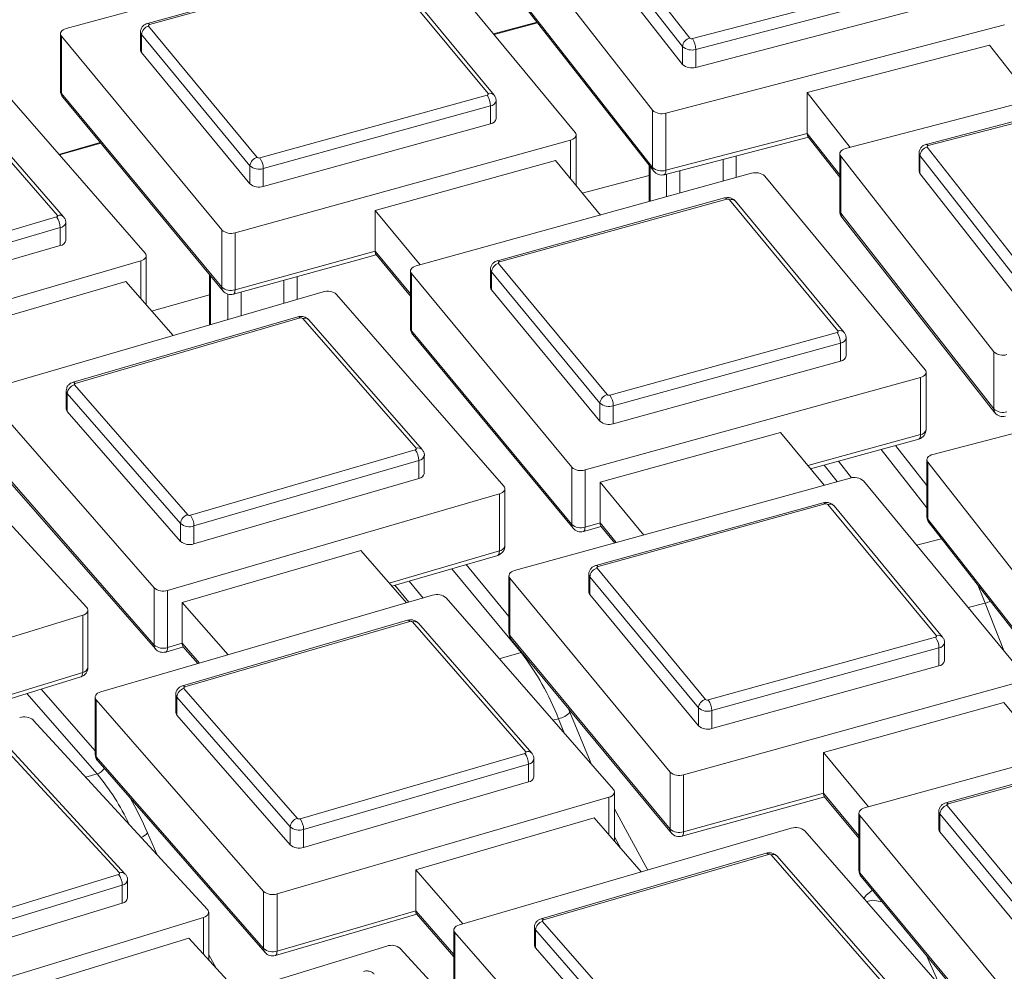
# Model space of a CAD drawing. Units: millimetres. Extents: x 0 to 8400, y 1 to 5940.
# Drawn here: x 5968 to 6017, y 4347 to 4395 of the extents above; entities that cross this region are included whole.
import ezdxf

# ---------------------------------------------------------------- set-up
doc = ezdxf.new("R2010")
doc.units = ezdxf.units.MM
doc.header["$LTSCALE"] = 20

msp = doc.modelspace()

# ---------------------------------------------------------------- linework, layer by layer
at = {"color": 7, "linetype": 'Continuous', "lineweight": 15}
for p, q in [((5999.511, 4390.387), (5991.85, 4400.171)), ((6001.009, 4393.576), (5995.819, 4400.205)), ((5996.184, 4400.626), (6001.373, 4393.998)), ((5995.819, 4399.306), (6001.009, 4392.678)), ((5970.17, 4394.472), (5986.953, 4399.101)), ((5987.619, 4398.965), (5995.638, 4389.276)), ((5985.605, 4397.867), (5974.236, 4394.731)), ((5985.711, 4397.808), (5974.342, 4394.672)), ((5991.277, 4391.218), (5985.845, 4397.781)), ((5991.585, 4391.146), (5986.153, 4397.709)), ((5991.85, 4397.313), (5999.511, 4387.529)), ((5991.912, 4397.124), (5999.572, 4387.339)), ((6001.506, 4393.969), (6012.987, 4396.965)), ((6013.152, 4396.428), (6001.67, 4393.432)), ((6001.67, 4392.534), (6013.152, 4395.53)), ((5993.741, 4394.788), (5991.56, 4394.203)), ((5993.761, 4394.762), (5991.582, 4394.177)), ((5973.885, 4394.294), (5973.885, 4393.395)), ((5974.295, 4394.595), (5979.727, 4388.032)), ((6017.121, 4394.665), (6000.172, 4390.243)), ((5969.885, 4394.212), (5969.885, 4391.354)), ((5977.952, 4384.399), (5969.934, 4394.087)), ((5969.934, 4394.087), (5969.934, 4391.229)), ((5979.366, 4387.606), (5973.934, 4394.169)), ((5973.934, 4394.169), (5973.934, 4393.271)), ((5973.934, 4393.271), (5979.366, 4386.708)), ((6001.009, 4393.576), (6001.009, 4392.678)), ((6001.67, 4393.432), (6001.67, 4392.534)), ((6007.253, 4391.273), (6016.365, 4393.651)), ((6016.365, 4393.651), (6018.511, 4390.91)), ((5965.748, 4392.829), (5974.121, 4383.241)), ((6009.173, 4388.473), (6026.123, 4392.895)), ((5969.735, 4385.129), (5964.063, 4391.624)), ((5970.036, 4385.065), (5964.364, 4391.56)), ((6007.253, 4391.273), (6009.399, 4388.532)), ((6007.253, 4391.273), (6007.253, 4389.232)), ((6024.688, 4391.679), (6013.206, 4388.683)), ((6024.789, 4391.618), (6013.307, 4388.623)), ((5969.934, 4391.229), (5977.952, 4381.541)), ((5970, 4391.035), (5978.018, 4381.346)), ((5979.86, 4388.005), (5991.229, 4391.141)), ((5991.686, 4389.968), (5991.686, 4390.866)), ((5991.402, 4390.606), (5980.033, 4387.47)), ((5991.402, 4390.606), (5991.402, 4389.708)), ((5999.511, 4390.387), (5999.511, 4387.529)), ((6000.172, 4390.243), (6000.172, 4387.385)), ((5980.033, 4386.572), (5991.402, 4389.708)), ((5995.402, 4388.891), (5978.619, 4384.263)), ((5995.402, 4388.891), (5995.402, 4386.963)), ((5995.686, 4386.62), (5995.686, 4389.152)), ((6000.092, 4387.164), (6007.311, 4389.047)), ((6000.172, 4387.385), (6007.253, 4389.232)), ((6007.253, 4389.232), (6008.879, 4387.154)), ((6007.286, 4389.078), (6008.879, 4387.044)), ((5971.875, 4388.769), (5969.806, 4388.183)), ((5971.897, 4388.743), (5969.828, 4388.157)), ((6013.257, 4388.546), (6018.447, 4381.918)), ((5985.63, 4385.38), (5994.653, 4387.868)), ((5994.653, 4387.868), (5996.905, 4385.147)), ((6003.036, 4386.838), (6003.036, 4387.932)), ((6003.697, 4388.104), (6003.697, 4387.021)), ((6008.879, 4388.21), (6008.879, 4385.352)), ((6016.584, 4378.307), (6008.924, 4388.091)), ((6008.924, 4388.091), (6008.924, 4385.233)), ((6012.848, 4388.243), (6012.848, 4387.345)), ((6018.082, 4381.496), (6012.893, 4388.125)), ((6012.893, 4388.125), (6012.893, 4387.226)), ((5979.366, 4387.606), (5979.366, 4386.708)), ((5980.033, 4387.47), (5980.033, 4386.572)), ((5999.342, 4387.634), (5999.342, 4385.819)), ((5999.386, 4387.577), (5999.386, 4385.832)), ((6000.871, 4387.367), (6000.871, 4386.241)), ((5987.683, 4382.604), (6004.466, 4387.233)), ((5995.997, 4386.245), (5999.342, 4387.132)), ((6000.21, 4386.059), (6000.21, 4387.195)), ((6005.133, 4387.097), (6013.151, 4377.408)), ((6012.893, 4387.226), (6018.082, 4380.598)), ((6003.119, 4385.999), (5991.75, 4382.863)), ((6003.225, 4385.94), (5991.856, 4382.804)), ((6008.79, 4379.35), (6003.358, 4385.913)), ((5985.63, 4385.38), (5987.882, 4382.659)), ((5985.63, 4385.38), (5985.63, 4383.338)), ((6009.098, 4379.278), (6003.666, 4385.841)), ((5958.439, 4381.777), (5969.69, 4385.051)), ((6008.924, 4385.233), (6016.584, 4375.449)), ((6008.985, 4385.044), (6016.646, 4375.259)), ((5969.871, 4384.518), (5958.619, 4381.244)), ((5969.871, 4384.518), (5969.871, 4383.62)), ((5970.145, 4383.878), (5970.145, 4384.776)), ((5977.952, 4384.399), (5977.952, 4381.541)), ((5978.619, 4384.263), (5978.619, 4381.405)), ((5958.619, 4380.346), (5969.871, 4383.62)), ((5974.175, 4380.657), (5974.175, 4383.111)), ((5978.537, 4381.183), (5985.687, 4383.155)), ((5978.619, 4381.405), (5985.63, 4383.338)), ((5985.63, 4383.338), (5987.399, 4381.201)), ((5985.665, 4383.182), (5987.399, 4381.086)), ((5973.9, 4382.853), (5957.291, 4378.02)), ((5973.9, 4382.853), (5973.9, 4380.972)), ((5991.399, 4382.426), (5991.399, 4381.527)), ((5991.809, 4382.727), (5997.241, 4376.164)), ((5977.347, 4382.157), (5977.347, 4379.654)), ((5977.396, 4382.098), (5977.396, 4379.669)), ((5981.735, 4382.065), (5981.735, 4380.931)), ((5987.399, 4382.343), (5987.399, 4379.486)), ((5995.466, 4372.53), (5987.448, 4382.219)), ((5987.448, 4382.219), (5987.448, 4379.361)), ((5996.88, 4375.738), (5991.448, 4382.301)), ((5991.448, 4382.301), (5991.448, 4381.403)), ((5964.229, 4379.222), (5973.159, 4381.821)), ((5973.159, 4381.821), (5975.516, 4379.121)), ((5981.068, 4380.737), (5981.068, 4381.881)), ((5966.414, 4376.473), (5983.023, 4381.306)), ((5974.447, 4380.346), (5977.347, 4381.159)), ((5978.258, 4379.919), (5978.258, 4381.187)), ((5978.925, 4381.29), (5978.925, 4380.113)), ((5983.694, 4381.178), (5992.067, 4371.59)), ((5991.448, 4381.403), (5996.88, 4374.84)), ((5981.763, 4380.056), (5970.512, 4376.782)), ((5981.875, 4379.999), (5970.623, 4376.724)), ((5987.681, 4373.478), (5982.009, 4379.973)), ((5987.982, 4373.414), (5982.31, 4379.909)), ((5987.448, 4379.361), (5995.466, 4369.673)), ((5987.514, 4379.167), (5995.532, 4369.478)), ((5997.374, 4376.137), (6008.743, 4379.273)), ((6009.2, 4378.1), (6009.2, 4378.998)), ((6008.915, 4378.738), (5997.546, 4375.602)), ((6008.915, 4378.738), (6008.915, 4377.839)), ((6016.584, 4378.307), (6016.584, 4375.449)), ((5997.546, 4374.704), (6008.915, 4377.839)), ((6013.537, 4373.172), (6030.486, 4377.594)), ((6012.916, 4377.023), (5996.133, 4372.394)), ((6012.916, 4377.023), (6012.916, 4374.165)), ((6013.2, 4374.426), (6013.2, 4377.284)), ((5970.579, 4376.647), (5976.251, 4370.152)), ((5974.565, 4366.497), (5966.193, 4376.085)), ((5970.168, 4376.346), (5970.168, 4375.448)), ((5975.894, 4369.721), (5970.222, 4376.216)), ((5970.222, 4376.216), (5970.222, 4375.318)), ((5996.88, 4375.738), (5996.88, 4374.84)), ((5997.546, 4375.602), (5997.546, 4374.704)), ((5970.222, 4375.318), (5975.894, 4368.823)), ((5962.478, 4374.998), (5971.202, 4365.515)), ((5996.882, 4371.784), (6005.905, 4374.273)), ((6005.905, 4374.273), (6008.092, 4371.63)), ((6007.28, 4372.611), (6012.916, 4374.165)), ((6007.414, 4372.449), (6012.833, 4373.944)), ((6011.67, 4373.623), (6013.243, 4371.614)), ((5966.193, 4373.227), (5974.565, 4363.639)), ((5976.385, 4370.126), (5987.637, 4373.4)), ((5988.091, 4372.227), (5988.091, 4373.125)), ((6013.243, 4370.505), (6010.956, 4373.426)), ((5966.262, 4373.028), (5974.635, 4363.44)), ((5987.817, 4372.867), (5976.565, 4369.593)), ((5987.817, 4372.867), (5987.817, 4371.969)), ((6008.746, 4371.811), (6008.098, 4372.638)), ((6008.812, 4372.835), (6009.462, 4372.004)), ((6013.243, 4372.909), (6013.243, 4370.051)), ((6020.947, 4363.006), (6013.287, 4372.79)), ((6013.287, 4372.79), (6013.287, 4369.932)), ((5995.466, 4372.53), (5995.466, 4369.673)), ((5996.133, 4372.394), (5996.133, 4369.537)), ((5976.565, 4368.695), (5987.817, 4371.969)), ((5992.608, 4367.36), (6009.391, 4371.989)), ((5996.882, 4371.784), (5999.069, 4369.142)), ((5996.882, 4371.784), (5996.882, 4369.743)), ((6010.058, 4371.853), (6018.076, 4362.164)), ((5991.846, 4371.202), (5975.237, 4366.369)), ((5991.846, 4371.202), (5991.846, 4368.345)), ((5992.121, 4368.602), (5992.121, 4371.46)), ((6008.044, 4370.755), (5996.675, 4367.619)), ((6008.15, 4370.696), (5996.781, 4367.56)), ((6013.715, 4364.105), (6008.283, 4370.669)), ((6014.023, 4364.034), (6008.591, 4370.597)), ((5975.894, 4369.721), (5975.894, 4368.823)), ((5976.565, 4369.593), (5976.565, 4368.695)), ((5996.133, 4369.537), (5996.882, 4369.743)), ((5996.882, 4369.743), (5997.694, 4368.762)), ((6013.287, 4369.932), (6020.947, 4360.148)), ((6013.349, 4369.743), (6021.009, 4359.958)), ((5996.05, 4369.315), (5996.938, 4369.56)), ((5996.916, 4369.587), (5997.616, 4368.741)), ((6013.965, 4368.956), (6012.723, 4368.632)), ((5975.978, 4365.768), (5984.908, 4368.367)), ((5984.908, 4368.367), (5987.198, 4365.744)), ((5986.329, 4366.739), (5991.846, 4368.345)), ((5986.467, 4366.582), (5991.761, 4368.122)), ((5990.18, 4367.662), (5992.324, 4365.072)), ((5992.934, 4363.257), (5989.461, 4367.453)), ((5996.324, 4367.181), (5996.324, 4366.283)), ((5996.734, 4367.483), (6002.166, 4360.92)), ((5987.34, 4366.836), (5988.04, 4365.99)), ((5992.324, 4367.099), (5992.324, 4364.241)), ((6000.391, 4357.286), (5992.373, 4366.975)), ((5992.373, 4366.975), (5992.373, 4364.117)), ((6001.805, 4360.494), (5996.373, 4367.057)), ((5996.373, 4367.057), (5996.373, 4366.159)), ((5974.565, 4366.497), (5974.565, 4363.639)), ((5975.237, 4366.369), (5975.237, 4363.511)), ((5987.321, 4365.78), (5986.621, 4366.627)), ((5996.373, 4366.159), (6001.805, 4359.595)), ((5971.898, 4361.292), (5988.507, 4366.126)), ((5975.978, 4365.768), (5978.268, 4363.146)), ((5975.978, 4365.768), (5975.978, 4363.727)), ((5989.179, 4365.998), (5997.552, 4356.41)), ((6016.16, 4365.734), (6015.306, 4365.511)), ((6017.089, 4363.357), (6016.16, 4365.734)), ((5971.26, 4362.522), (5971.26, 4365.38)), ((5970.995, 4365.125), (5954.567, 4360.089)), ((5970.995, 4365.125), (5970.995, 4362.267)), ((5987.247, 4364.876), (5975.996, 4361.601)), ((5987.359, 4364.818), (5976.108, 4361.544)), ((5993.165, 4358.297), (5987.493, 4364.793)), ((5993.466, 4358.234), (5987.795, 4364.729)), ((5975.237, 4363.511), (5975.978, 4363.727)), ((5975.978, 4363.727), (5976.847, 4362.732)), ((5992.373, 4364.117), (6000.391, 4354.428)), ((5992.439, 4363.922), (6000.457, 4354.234)), ((6002.299, 4360.893), (6013.668, 4364.028)), ((6014.125, 4362.856), (6014.125, 4363.754)), ((5975.152, 4363.289), (5976.033, 4363.545)), ((5976.013, 4363.568), (5976.764, 4362.708)), ((5992.934, 4363.257), (5991.837, 4362.954)), ((5992.934, 4363.257), (5992.978, 4363.271)), ((6013.84, 4363.493), (6002.471, 4360.358)), ((6013.84, 4363.493), (6013.84, 4362.595)), ((5965.597, 4360.612), (5970.995, 4362.267)), ((6002.471, 4359.459), (6013.84, 4362.595)), ((5965.738, 4360.459), (5970.907, 4362.044)), ((6017.841, 4361.779), (6001.058, 4357.15)), ((5968.924, 4361.436), (5971.623, 4358.344)), ((5976.063, 4361.466), (5981.735, 4354.971)), ((5971.715, 4357.19), (5968.201, 4361.214)), ((5971.623, 4361.034), (5971.623, 4358.176)), ((5980.05, 4351.316), (5971.677, 4360.904)), ((5971.677, 4360.904), (5971.677, 4358.046)), ((5975.653, 4361.166), (5975.653, 4360.267)), ((5981.378, 4354.541), (5975.706, 4361.036)), ((5975.706, 4361.036), (5975.706, 4360.138)), ((6008.069, 4358.267), (6017.092, 4360.756)), ((6017.092, 4360.756), (6019.344, 4358.035)), ((5995.29, 4360.478), (5995.373, 4360.277)), ((5995.373, 4360.277), (5996.382, 4357.824)), ((6001.805, 4360.494), (6001.805, 4359.595)), ((6002.471, 4360.358), (6002.471, 4359.459)), ((5968.52, 4359.888), (5977.243, 4350.405)), ((5975.706, 4360.138), (5981.378, 4353.642)), ((5994.805, 4359.951), (5994.527, 4359.874)), ((5995.113, 4359.202), (5994.805, 4359.951)), ((6010.122, 4355.492), (6026.905, 4360.12)), ((6025.557, 4358.887), (6014.188, 4355.751)), ((6025.664, 4358.828), (6014.295, 4355.692)), ((5972.833, 4352.239), (5966.924, 4358.663)), ((5973.128, 4352.183), (5967.218, 4358.607)), ((6008.069, 4358.267), (6010.321, 4355.546)), ((6008.069, 4358.267), (6008.069, 4356.226)), ((5971.677, 4358.046), (5980.05, 4348.458)), ((5971.747, 4357.848), (5980.12, 4348.259)), ((5981.87, 4354.946), (5993.121, 4358.22)), ((5993.576, 4357.047), (5993.576, 4357.945)), ((5996.352, 4357.783), (5996.382, 4357.824)), ((5993.301, 4357.687), (5982.05, 4354.413)), ((5993.301, 4357.687), (5993.301, 4356.789)), ((6000.391, 4357.286), (6000.391, 4354.428)), ((5971.715, 4357.19), (5971.152, 4357.026)), ((5982.05, 4353.515), (5993.301, 4356.789)), ((6001.058, 4357.15), (6001.058, 4354.292)), ((5997.33, 4356.022), (5980.721, 4351.188)), ((5997.33, 4356.022), (5997.33, 4354.141)), ((5997.605, 4353.826), (5997.605, 4356.28)), ((6000.975, 4354.071), (6008.125, 4356.043)), ((6001.058, 4354.292), (6008.069, 4356.226)), ((6008.069, 4356.226), (6009.837, 4354.089)), ((6008.103, 4356.07), (6009.837, 4353.974)), ((6013.838, 4355.313), (6013.838, 4354.415)), ((6014.247, 4355.615), (6019.679, 4349.052)), ((5987.66, 4352.391), (5996.589, 4354.99)), ((5996.589, 4354.99), (5998.946, 4352.29)), ((6009.837, 4355.231), (6009.837, 4352.373)), ((6017.905, 4345.418), (6009.886, 4355.107)), ((6009.886, 4355.107), (6009.886, 4352.249)), ((6019.318, 4348.626), (6013.886, 4355.189)), ((6013.886, 4355.189), (6013.886, 4354.291)), ((5981.378, 4354.541), (5981.378, 4353.642)), ((5982.05, 4354.413), (5982.05, 4353.515)), ((5989.844, 4349.641), (6006.453, 4354.475)), ((6007.125, 4354.347), (6015.498, 4344.759)), ((5974.237, 4354.241), (5974.699, 4353.171)), ((6013.886, 4354.291), (6019.318, 4347.727)), ((6005.193, 4353.225), (5993.942, 4349.95)), ((6005.305, 4353.167), (5994.054, 4349.893)), ((6011.111, 4346.647), (6005.439, 4353.142)), ((6011.412, 4346.583), (6005.741, 4353.078)), ((5987.66, 4352.391), (5990.017, 4349.691)), ((5987.66, 4352.391), (5987.66, 4350.35)), ((5961.664, 4348.749), (5972.792, 4352.161)), ((5973.245, 4350.987), (5973.245, 4351.885)), ((6009.886, 4352.249), (6017.905, 4342.56)), ((6009.952, 4352.054), (6017.971, 4342.366)), ((5972.979, 4351.63), (5961.851, 4348.219)), ((5972.979, 4351.63), (5972.979, 4350.732)), ((5980.05, 4351.316), (5980.05, 4348.458)), ((5980.721, 4351.188), (5980.721, 4348.331)), ((5961.851, 4347.321), (5972.979, 4350.732)), ((6010.379, 4350.847), (6010.219, 4350.803)), ((5977.036, 4350.015), (5960.609, 4344.979)), ((5977.036, 4350.015), (5977.036, 4348.177)), ((5977.302, 4347.888), (5977.302, 4350.27)), ((5980.636, 4348.108), (5987.714, 4350.168)), ((5980.721, 4348.331), (5987.66, 4350.35)), ((5987.66, 4350.35), (5989.569, 4348.163)), ((5987.694, 4350.191), (5989.569, 4348.044)), ((5993.599, 4349.515), (5993.599, 4348.617)), ((5994.009, 4349.815), (5999.681, 4343.32)), ((5967.471, 4346.266), (5976.303, 4348.974)), ((5976.303, 4348.974), (5978.766, 4346.296)), ((5989.569, 4349.383), (5989.569, 4346.526)), ((5997.996, 4339.665), (5989.623, 4349.254)), ((5989.623, 4349.254), (5989.623, 4346.396)), ((5999.324, 4342.89), (5993.652, 4349.385)), ((5993.652, 4349.385), (5993.652, 4348.487)), ((5969.787, 4343.544), (5986.214, 4348.58)), ((5986.89, 4348.46), (5995.614, 4338.977)), ((5993.652, 4348.487), (5999.324, 4341.992)), ((5977.302, 4348.136), (5977.674, 4347.483))]:
    msp.add_line(p, q, dxfattribs=at)
at = {"color": 7, "linetype": 'Continuous', "lineweight": 15, "flags": 128}
for points in [[(5974.236, 4394.731), (5974.247, 4394.733), (5974.276, 4394.727), (5974.309, 4394.707), (5974.342, 4394.672)], [(5969.934, 4394.087), (5969.901, 4394.14), (5969.886, 4394.196), (5969.89, 4394.253), (5969.914, 4394.308), (5969.955, 4394.359), (5970.013, 4394.405), (5970.086, 4394.443), (5970.17, 4394.472)], [(5974.342, 4394.672), (5974.326, 4394.666), (5974.311, 4394.659), (5974.299, 4394.65), (5974.291, 4394.639), (5974.286, 4394.628), (5974.286, 4394.617), (5974.289, 4394.606), (5974.295, 4394.595)], [(5991.229, 4391.141), (5991.246, 4391.147), (5991.261, 4391.154), (5991.272, 4391.163), (5991.281, 4391.174), (5991.285, 4391.185), (5991.286, 4391.196), (5991.283, 4391.207), (5991.277, 4391.218)], [(5995.638, 4389.276), (5995.671, 4389.223), (5995.686, 4389.167), (5995.681, 4389.111), (5995.658, 4389.056), (5995.616, 4389.004), (5995.558, 4388.959), (5995.486, 4388.921), (5995.402, 4388.891)], [(6008.924, 4388.091), (6008.892, 4388.145), (6008.879, 4388.201), (6008.886, 4388.257), (6008.911, 4388.312), (6008.955, 4388.363), (6009.015, 4388.408), (6009.088, 4388.445), (6009.173, 4388.473)], [(6013.206, 4388.683), (6013.216, 4388.685), (6013.244, 4388.678), (6013.275, 4388.657), (6013.307, 4388.623)], [(6013.307, 4388.623), (6013.29, 4388.617), (6013.276, 4388.61), (6013.264, 4388.601), (6013.255, 4388.59), (6013.25, 4388.58), (6013.248, 4388.568), (6013.251, 4388.557), (6013.257, 4388.546)], [(6000.172, 4387.385), (6000.168, 4387.31), (6000.156, 4387.248), (6000.137, 4387.202), (6000.112, 4387.173), (6000.092, 4387.164)], [(6003.119, 4385.999), (6003.129, 4386.001), (6003.159, 4385.995), (6003.191, 4385.974), (6003.225, 4385.94)], [(5969.69, 4385.051), (5969.707, 4385.057), (5969.721, 4385.065), (5969.732, 4385.074), (5969.74, 4385.085), (5969.745, 4385.096), (5969.745, 4385.107), (5969.742, 4385.118), (5969.735, 4385.129)], [(5974.121, 4383.241), (5974.157, 4383.188), (5974.173, 4383.132), (5974.171, 4383.076), (5974.15, 4383.021), (5974.11, 4382.969), (5974.054, 4382.923), (5973.983, 4382.884), (5973.9, 4382.853)], [(5987.448, 4382.219), (5987.414, 4382.272), (5987.4, 4382.328), (5987.404, 4382.385), (5987.427, 4382.44), (5987.469, 4382.491), (5987.527, 4382.536), (5987.599, 4382.575), (5987.683, 4382.604)], [(5991.749, 4382.863), (5991.76, 4382.865), (5991.79, 4382.859), (5991.822, 4382.839), (5991.856, 4382.804)], [(5991.856, 4382.804), (5991.839, 4382.798), (5991.825, 4382.791), (5991.813, 4382.782), (5991.805, 4382.771), (5991.8, 4382.76), (5991.799, 4382.749), (5991.802, 4382.738), (5991.809, 4382.727)], [(5978.619, 4381.405), (5978.615, 4381.33), (5978.603, 4381.268), (5978.583, 4381.222), (5978.556, 4381.192), (5978.537, 4381.183)], [(6008.743, 4379.273), (6008.76, 4379.278), (6008.774, 4379.286), (6008.786, 4379.295), (6008.794, 4379.305), (6008.799, 4379.316), (6008.8, 4379.328), (6008.797, 4379.339), (6008.79, 4379.35)], [(6013.151, 4377.408), (6013.185, 4377.355), (6013.199, 4377.299), (6013.195, 4377.243), (6013.172, 4377.188), (6013.13, 4377.136), (6013.072, 4377.091), (6013, 4377.053), (6012.916, 4377.023)], [(5970.623, 4376.724), (5970.607, 4376.718), (5970.593, 4376.71), (5970.581, 4376.701), (5970.573, 4376.691), (5970.569, 4376.68), (5970.569, 4376.668), (5970.572, 4376.657), (5970.579, 4376.647)], [(6012.916, 4374.165), (6012.912, 4374.091), (6012.899, 4374.029), (6012.879, 4373.983), (6012.853, 4373.953), (6012.833, 4373.944)], [(5987.637, 4373.4), (5987.653, 4373.406), (5987.667, 4373.414), (5987.679, 4373.423), (5987.686, 4373.434), (5987.691, 4373.445), (5987.691, 4373.456), (5987.688, 4373.467), (5987.681, 4373.478)], [(6013.287, 4372.79), (6013.255, 4372.844), (6013.243, 4372.9), (6013.249, 4372.956), (6013.275, 4373.011), (6013.318, 4373.062), (6013.378, 4373.107), (6013.452, 4373.144), (6013.537, 4373.172)], [(5992.067, 4371.59), (5992.103, 4371.537), (5992.119, 4371.482), (5992.117, 4371.425), (5992.096, 4371.37), (5992.056, 4371.318), (5992, 4371.272), (5991.929, 4371.233), (5991.846, 4371.202)], [(6008.044, 4370.755), (6008.054, 4370.756), (6008.084, 4370.751), (6008.116, 4370.73), (6008.15, 4370.696)], [(5996.05, 4369.315), (5996.07, 4369.324), (5996.096, 4369.354), (5996.116, 4369.4), (5996.129, 4369.462), (5996.133, 4369.537)], [(5991.846, 4368.345), (5991.842, 4368.27), (5991.829, 4368.208), (5991.808, 4368.161), (5991.78, 4368.131), (5991.761, 4368.122)], [(5992.373, 4366.975), (5992.339, 4367.028), (5992.325, 4367.084), (5992.329, 4367.14), (5992.352, 4367.195), (5992.394, 4367.247), (5992.452, 4367.292), (5992.524, 4367.33), (5992.608, 4367.36)], [(5996.674, 4367.619), (5996.685, 4367.621), (5996.715, 4367.615), (5996.747, 4367.594), (5996.781, 4367.56)], [(5996.781, 4367.56), (5996.764, 4367.554), (5996.75, 4367.547), (5996.738, 4367.537), (5996.73, 4367.527), (5996.725, 4367.516), (5996.724, 4367.505), (5996.727, 4367.494), (5996.734, 4367.483)], [(6016.16, 4365.734), (6015.957, 4366.232), (6015.78, 4366.638)], [(5971.202, 4365.515), (5971.239, 4365.463), (5971.258, 4365.407), (5971.258, 4365.35), (5971.238, 4365.295), (5971.201, 4365.243), (5971.146, 4365.196), (5971.076, 4365.156), (5970.995, 4365.125)], [(6013.668, 4364.028), (6013.685, 4364.034), (6013.699, 4364.042), (6013.711, 4364.051), (6013.719, 4364.061), (6013.724, 4364.072), (6013.725, 4364.083), (6013.722, 4364.095), (6013.715, 4364.105)], [(5975.152, 4363.289), (5975.171, 4363.298), (5975.199, 4363.328), (5975.22, 4363.374), (5975.233, 4363.436), (5975.237, 4363.511)], [(5970.995, 4362.267), (5970.99, 4362.192), (5970.977, 4362.13), (5970.955, 4362.083), (5970.926, 4362.053), (5970.907, 4362.044)], [(5971.677, 4360.904), (5971.642, 4360.957), (5971.625, 4361.013), (5971.627, 4361.069), (5971.649, 4361.125), (5971.688, 4361.176), (5971.745, 4361.223), (5971.816, 4361.262), (5971.898, 4361.292)], [(5976.108, 4361.544), (5976.091, 4361.538), (5976.077, 4361.53), (5976.066, 4361.521), (5976.058, 4361.51), (5976.053, 4361.499), (5976.053, 4361.488), (5976.056, 4361.477), (5976.063, 4361.466)], [(5993.121, 4358.22), (5993.137, 4358.226), (5993.152, 4358.234), (5993.163, 4358.243), (5993.171, 4358.253), (5993.175, 4358.264), (5993.176, 4358.276), (5993.172, 4358.287), (5993.165, 4358.297)], [(5997.552, 4356.41), (5997.587, 4356.357), (5997.604, 4356.301), (5997.601, 4356.245), (5997.58, 4356.189), (5997.54, 4356.138), (5997.484, 4356.091), (5997.413, 4356.052), (5997.33, 4356.022)], [(5997.605, 4355.45), (5998.15, 4354.429), (5999.267, 4352.383)], [(6009.886, 4355.107), (6009.853, 4355.16), (6009.838, 4355.216), (6009.843, 4355.272), (6009.866, 4355.327), (6009.908, 4355.379), (6009.966, 4355.424), (6010.038, 4355.462), (6010.122, 4355.492)], [(6014.188, 4355.751), (6014.199, 4355.753), (6014.229, 4355.747), (6014.261, 4355.726), (6014.295, 4355.692)], [(6014.295, 4355.692), (6014.278, 4355.686), (6014.263, 4355.678), (6014.252, 4355.669), (6014.243, 4355.659), (6014.239, 4355.648), (6014.238, 4355.637), (6014.241, 4355.626), (6014.247, 4355.615)], [(5997.918, 4353.468), (5997.629, 4354.004), (5997.605, 4354.048)], [(6000.975, 4354.071), (6000.995, 4354.08), (6001.021, 4354.109), (6001.041, 4354.156), (6001.054, 4354.218), (6001.058, 4354.292)], [(5972.792, 4352.161), (5972.808, 4352.167), (5972.822, 4352.175), (5972.833, 4352.185), (5972.841, 4352.195), (5972.844, 4352.206), (5972.845, 4352.217), (5972.841, 4352.228), (5972.833, 4352.239)], [(6010.08, 4350.962), (6010.199, 4351.12), (6010.511, 4351.379)], [(6010.992, 4350.798), (6010.515, 4350.873), (6010.379, 4350.847)], [(5977.243, 4350.405), (5977.28, 4350.353), (5977.299, 4350.297), (5977.299, 4350.241), (5977.28, 4350.185), (5977.242, 4350.133), (5977.187, 4350.086), (5977.118, 4350.046), (5977.036, 4350.015)], [(5994.054, 4349.893), (5994.037, 4349.887), (5994.023, 4349.879), (5994.012, 4349.87), (5994.004, 4349.859), (5994, 4349.848), (5993.999, 4349.837), (5994.002, 4349.826), (5994.009, 4349.815)], [(5989.623, 4349.254), (5989.588, 4349.306), (5989.571, 4349.362), (5989.573, 4349.419), (5989.595, 4349.474), (5989.634, 4349.526), (5989.691, 4349.572), (5989.762, 4349.611), (5989.844, 4349.641)], [(5980.636, 4348.108), (5980.655, 4348.117), (5980.683, 4348.147), (5980.704, 4348.194), (5980.717, 4348.256), (5980.721, 4348.331)], [(6013.841, 4346.656), (6013.699, 4347.026), (6013.222, 4348.104)]]:
    msp.add_lwpolyline(points, dxfattribs=at)
at = {"color": 7, "linetype": 'Continuous', "lineweight": 15}
for centre, radius, start, end in [((5974.076, 4394.297), 0.191, 181.1606, 221.9204), ((5974.417, 4394.127), 0.484, 104.5326, 174.9442), ((6001.485, 4393.533), 0.478, 103.5135, 174.8113), ((6001.464, 4394.099), 0.136, 227.7733, 287.6418), ((6000.683, 4393.423), 0.987, 0.5246, 33.5828), ((5974.076, 4393.399), 0.191, 180.9366, 221.9291), ((6001.465, 4394.079), 0.678, 227.7733, 287.6418), ((6001.465, 4393.181), 0.678, 227.7733, 287.6418), ((5970.385, 4391.354), 0.5, 180, 219.6117), ((5970.076, 4391.357), 0.191, 180.9366, 221.9291), ((5970.233, 4391.222), 0.299, 178.7036, 218.789), ((5990.455, 4390.596), 0.947, 0.6055, 35.1261), ((5991.376, 4390.949), 0.287, 43.197, 110.4049), ((5991.367, 4390.93), 0.326, 276.2051, 348.9004), ((5999.967, 4390.889), 0.678, 227.7733, 287.6418), ((5991.366, 4390.032), 0.326, 276.2308, 348.7239), ((6013.369, 4388.081), 0.478, 103.5135, 174.8113), ((5979.849, 4387.563), 0.484, 104.5326, 174.9442), ((5979.818, 4388.136), 0.138, 228.8351, 288.1039), ((5979.086, 4387.46), 0.947, 0.6055, 35.1261), ((6013.036, 4388.246), 0.188, 180.7329, 220.1958), ((5979.819, 4388.124), 0.688, 228.8351, 288.1039), ((5999.967, 4388.031), 0.678, 227.7733, 287.6418), ((5999.812, 4387.523), 0.302, 178.8368, 217.3856), ((5999.966, 4387.648), 0.5, 218.0574, 284.6231), ((6013.036, 4387.348), 0.188, 180.7431, 220.1955), ((6004.68, 4386.579), 0.688, 48.8351, 108.1039), ((5979.819, 4387.226), 0.688, 228.8351, 288.1039), ((6003.268, 4385.809), 0.138, 48.8351, 108.1039), ((6003.458, 4385.644), 0.287, 43.4563, 110.3881), ((5968.96, 4384.507), 0.911, 0.6926, 36.6521), ((5969.837, 4384.867), 0.281, 44.6602, 111.3095), ((6009.379, 4385.352), 0.5, 180, 218.0574), ((6009.067, 4385.355), 0.188, 180.7431, 220.1955), ((6009.225, 4385.227), 0.302, 178.8368, 217.3856), ((5969.831, 4384.836), 0.32, 277.0415, 349.2193), ((5978.405, 4384.916), 0.688, 228.8351, 288.1039), ((5969.831, 4383.937), 0.32, 277.0339, 349.2716), ((5991.59, 4382.429), 0.191, 181.1606, 221.9204), ((5991.93, 4382.258), 0.484, 104.5326, 174.9442), ((5978.405, 4382.059), 0.688, 228.8351, 288.1039), ((5978.252, 4381.534), 0.299, 178.7036, 218.789), ((5991.59, 4381.53), 0.191, 180.9366, 221.9291), ((5978.404, 4381.665), 0.5, 219.6117, 285.4195), ((5983.245, 4380.645), 0.697, 49.8694, 108.579), ((5981.774, 4379.941), 0.116, 29.8762, 95.7174), ((5981.919, 4379.866), 0.139, 49.8694, 108.579), ((5982.111, 4379.711), 0.281, 44.8985, 111.2937), ((5987.899, 4379.486), 0.5, 180, 219.6117), ((5987.59, 4379.489), 0.191, 180.9366, 221.9291), ((5987.747, 4379.354), 0.299, 178.7036, 218.789), ((6007.968, 4378.728), 0.947, 0.6055, 35.1261), ((6008.89, 4379.081), 0.287, 43.197, 110.4049), ((6008.88, 4379.061), 0.326, 276.2051, 348.9004), ((6008.88, 4378.164), 0.326, 276.2308, 348.7239), ((6017.04, 4378.809), 0.678, 227.7733, 287.6418), ((5970.711, 4376.174), 0.491, 105.5627, 175.0814), ((5970.523, 4376.667), 0.115, 29.8533, 95.8375), ((5970.362, 4376.35), 0.194, 181.0895, 223.6245), ((5997.362, 4375.695), 0.484, 104.5326, 174.9442), ((5997.331, 4376.268), 0.138, 228.8351, 288.1039), ((5996.599, 4375.592), 0.947, 0.6055, 35.1261), ((5997.333, 4376.256), 0.688, 228.8351, 288.1039), ((5970.362, 4375.452), 0.194, 181.1549, 223.6218), ((6017.04, 4375.951), 0.678, 227.7733, 287.6418), ((6016.886, 4375.443), 0.302, 178.8368, 217.3856), ((6017.04, 4375.568), 0.5, 218.0574, 284.6231), ((5997.333, 4375.358), 0.688, 228.8351, 288.1039), ((6012.7, 4374.426), 0.5, 285.4195, 0), ((6012.88, 4374.49), 0.326, 276.2308, 348.7239), ((5986.906, 4372.856), 0.911, 0.6926, 36.6521), ((5987.783, 4373.216), 0.281, 44.6602, 111.3095), ((5987.777, 4373.185), 0.32, 277.0415, 349.2193), ((5987.777, 4372.287), 0.32, 277.0339, 349.2716), ((5995.919, 4373.048), 0.688, 228.8351, 288.1039), ((6009.605, 4371.335), 0.688, 48.8351, 108.1039), ((6008.193, 4370.565), 0.138, 48.8351, 108.1039), ((6008.383, 4370.4), 0.287, 43.4563, 110.3881), ((5976.383, 4369.679), 0.491, 105.5627, 175.0814), ((5976.341, 4370.258), 0.139, 229.8694, 288.579), ((5975.654, 4369.582), 0.911, 0.6926, 36.6521), ((5976.343, 4370.254), 0.697, 229.8694, 288.579), ((5995.919, 4370.191), 0.688, 228.8351, 288.1039), ((5995.765, 4369.666), 0.299, 178.7036, 218.789), ((6013.743, 4370.051), 0.5, 180, 218.0574), ((6013.43, 4370.054), 0.188, 180.7431, 220.1955), ((6013.589, 4369.926), 0.302, 178.8368, 217.3856), ((5995.917, 4369.797), 0.5, 219.6117, 285.4195), ((5976.343, 4369.356), 0.697, 229.8694, 288.579), ((5991.621, 4368.602), 0.5, 286.226, 0), ((5991.807, 4368.662), 0.32, 277.0339, 349.2716), ((5996.515, 4367.184), 0.191, 181.1606, 221.9204), ((5996.855, 4367.014), 0.484, 104.5326, 174.9442), ((5975.015, 4367.03), 0.697, 229.8694, 288.579), ((5988.729, 4365.465), 0.697, 49.8694, 108.579), ((5996.515, 4366.286), 0.191, 180.9366, 221.9291), ((6015.761, 4367.241), 1.559, 284.82, 294.8241), ((5987.259, 4364.761), 0.116, 29.8762, 95.7174), ((5987.403, 4364.686), 0.139, 49.8694, 108.579), ((5987.595, 4364.531), 0.281, 44.8985, 111.2937), ((5992.824, 4364.241), 0.5, 180, 219.6117), ((5992.515, 4364.244), 0.191, 180.9366, 221.9291), ((5992.672, 4364.11), 0.299, 178.7036, 218.789), ((6012.893, 4363.483), 0.947, 0.6055, 35.1261), ((6013.815, 4363.837), 0.287, 43.197, 110.4049), ((6013.805, 4363.817), 0.326, 276.2051, 348.9004), ((5975.015, 4364.172), 0.697, 229.8694, 288.579), ((5974.862, 4363.631), 0.297, 178.5635, 220.1347), ((5975.012, 4363.769), 0.5, 221.1291, 286.226), ((5982.567, 4355.206), 13.126, 21.1897, 37.8297), ((6013.805, 4362.919), 0.326, 276.2308, 348.7239), ((5970.76, 4362.522), 0.5, 287.0433, 0), ((5970.952, 4362.577), 0.313, 277.8582, 349.8149), ((5976.195, 4360.994), 0.491, 105.5627, 175.0814), ((5976.008, 4361.486), 0.115, 29.8533, 95.8375), ((5975.847, 4361.17), 0.194, 181.0895, 223.6245), ((6002.287, 4360.451), 0.484, 104.5326, 174.9442), ((6002.256, 4361.023), 0.138, 228.8351, 288.1039), ((6001.524, 4360.348), 0.947, 0.6055, 35.1261), ((5975.847, 4360.271), 0.194, 181.1549, 223.6218), ((5994.575, 4361.01), 1.084, 282.2745, 317.4358), ((6002.258, 4361.012), 0.688, 228.8351, 288.1039), ((5968.074, 4359.341), 0.706, 50.8768, 109.0673), ((6002.258, 4360.113), 0.688, 228.8351, 288.1039), ((5993.267, 4358.036), 0.281, 44.6602, 111.3095), ((5972.123, 4358.176), 0.5, 180, 221.1291), ((5971.817, 4358.18), 0.194, 181.1549, 223.6218), ((5971.974, 4358.039), 0.297, 178.5635, 220.1347), ((5992.39, 4357.676), 0.911, 0.6926, 36.6521), ((5993.262, 4358.004), 0.32, 277.0415, 349.2193), ((5999.581, 4359.137), 3.458, 202.323, 205.0528), ((5971.521, 4357.822), 0.661, 287.078, 327.605), ((6000.844, 4357.804), 0.688, 228.8351, 288.1039), ((5962.87, 4349.791), 11.532, 25.0512, 39.9127), ((5993.262, 4357.106), 0.32, 277.0339, 349.2716), ((5958.236, 4347.391), 17.405, 23.1732, 29.6037), ((6014.029, 4355.316), 0.191, 181.1606, 221.9204), ((6014.369, 4355.146), 0.484, 104.5326, 174.9442), ((5981.867, 4354.498), 0.491, 105.5627, 175.0814), ((5981.825, 4355.078), 0.139, 229.8694, 288.579), ((5981.139, 4354.402), 0.911, 0.6926, 36.6521), ((5981.828, 4355.074), 0.697, 229.8694, 288.579), ((6000.844, 4354.946), 0.688, 228.8351, 288.1039), ((6000.69, 4354.422), 0.299, 178.7036, 218.789), ((6006.675, 4353.814), 0.697, 49.8694, 108.579), ((6014.029, 4354.418), 0.191, 180.9366, 221.9291), ((5973.592, 4354.78), 0.841, 293.5159, 320.0634), ((6000.842, 4354.553), 0.5, 219.6117, 285.4195), ((5981.828, 4354.175), 0.697, 229.8694, 288.579), ((6005.205, 4353.11), 0.116, 29.8762, 95.7174), ((6005.349, 4353.035), 0.139, 49.8694, 108.579), ((6005.541, 4352.88), 0.281, 44.8985, 111.2937), ((6010.337, 4352.373), 0.5, 180, 219.6117), ((6010.028, 4352.376), 0.191, 180.9366, 221.9291), ((5972.101, 4351.618), 0.878, 0.7856, 38.1607), ((5972.937, 4351.984), 0.275, 46.099, 112.231), ((5972.937, 4351.941), 0.313, 277.8681, 349.745), ((6010.186, 4352.242), 0.299, 178.7036, 218.789), ((5972.937, 4351.042), 0.313, 277.8582, 349.8149), ((5980.499, 4351.849), 0.697, 229.8694, 288.579), ((5993.954, 4349.835), 0.115, 29.8533, 95.8375), ((5993.793, 4349.519), 0.194, 181.0895, 223.6245), ((5994.141, 4349.343), 0.491, 105.5627, 175.0814), ((5980.499, 4348.991), 0.697, 229.8694, 288.579), ((5980.347, 4348.451), 0.297, 178.5635, 220.1347), ((5986.445, 4347.912), 0.706, 50.8768, 109.0673), ((5993.793, 4348.621), 0.194, 181.1549, 223.6218), ((5980.496, 4348.588), 0.5, 221.1291, 286.226)]:
    msp.add_arc(centre, radius, start, end, dxfattribs=at)
for centre, major_axis, ratio, start_param, end_param in [((6007.502, 4389.614), (0.188, 0.556), 0.295718, 2.422374, 2.949854), ((5985.866, 4383.723), (0.176, 0.559), 0.280128, 2.414723, 2.962289), ((5997.117, 4370.128), (0.176, 0.559), 0.280128, 2.414723, 2.962289), ((5976.2, 4364.114), (0.164, 0.561), 0.264213, 2.407549, 2.974528), ((6008.304, 4356.611), (0.176, 0.559), 0.280128, 2.414723, 2.962289), ((5987.881, 4350.737), (0.164, 0.561), 0.264213, 2.407549, 2.974528)]:
    msp.add_ellipse(centre, major_axis=major_axis, ratio=ratio, start_param=start_param, end_param=end_param, dxfattribs=at)
for points, knots in [([(7720.889, 3816.237), (7720.827, 3816.72), (7720.255, 3821.19), (7718.873, 3829.631), (7716.721, 3841.555), (7714.224, 3853.455), (7711.42, 3865.333), (7708.299, 3877.184), (7704.865, 3889.006), (7701.116, 3900.796), (7697.054, 3912.552), (7692.678, 3924.27), (7687.99, 3935.948), (7682.989, 3947.582), (7677.676, 3959.169), (7672.052, 3970.707), (7666.119, 3982.191), (7659.876, 3993.619), (7653.325, 4004.987), (7646.468, 4016.292), (7639.305, 4027.53), (7631.84, 4038.698), (7624.073, 4049.793), (7616.006, 4060.81), (7607.641, 4071.747), (7598.982, 4082.601), (7590.03, 4093.367), (7580.787, 4104.043), (7571.257, 4114.625), (7561.443, 4125.11), (7551.346, 4135.495), (7540.971, 4145.777), (7530.321, 4155.953), (7519.398, 4166.02), (7508.206, 4175.975), (7496.749, 4185.816), (7485.029, 4195.54), (7473.051, 4205.144), (7460.819, 4214.625), (7448.334, 4223.983), (7435.603, 4233.213), (7422.627, 4242.313), (7409.411, 4251.283), (7395.959, 4260.118), (7382.275, 4268.818), (7368.362, 4277.381), (7354.225, 4285.803), (7339.866, 4294.084), (7325.292, 4302.222), (7310.504, 4310.215), (7295.508, 4318.06), (7280.307, 4325.757), (7264.906, 4333.304), (7249.308, 4340.699), (7233.518, 4347.941), (7217.54, 4355.028), (7201.377, 4361.958), (7185.035, 4368.731), (7168.516, 4375.345), (7151.827, 4381.798), (7134.97, 4388.089), (7117.95, 4394.217), (7100.772, 4400.181), (7083.439, 4405.98), (7065.956, 4411.611), (7048.328, 4417.075), (7030.559, 4422.37), (7012.653, 4427.494), (6994.615, 4432.448), (6976.45, 4437.229), (6958.161, 4441.837), (6939.754, 4446.271), (6921.232, 4450.53), (6902.601, 4454.614), (6883.866, 4458.52), (6865.03, 4462.249), (6846.098, 4465.8), (6827.076, 4469.172), (6807.968, 4472.364), (6788.778, 4475.375), (6769.511, 4478.206), (6750.173, 4480.855), (6730.767, 4483.322), (6711.299, 4485.607), (6691.774, 4487.708), (6672.195, 4489.626), (6652.569, 4491.359), (6632.9, 4492.909), (6613.192, 4494.274), (6593.451, 4495.454), (6573.681, 4496.448), (6553.888, 4497.258), (6534.076, 4497.881), (6514.25, 4498.32), (6494.415, 4498.572), (6474.575, 4498.639), (6454.737, 4498.519), (6434.904, 4498.214), (6415.081, 4497.723), (6395.274, 4497.047), (6375.487, 4496.185), (6355.726, 4495.138), (6335.994, 4493.905), (6316.297, 4492.488), (6296.64, 4490.887), (6277.028, 4489.101), (6257.465, 4487.131), (6237.956, 4484.978), (6218.506, 4482.642), (6199.12, 4480.123), (6179.803, 4477.423), (6160.559, 4474.541), (6141.393, 4471.478), (6122.31, 4468.236), (6103.314, 4464.813), (6084.41, 4461.212), (6065.604, 4457.433), (6046.899, 4453.477), (6028.3, 4449.344), (6009.811, 4445.036), (5991.438, 4440.553), (5973.185, 4435.896), (5955.056, 4431.066), (5937.056, 4426.065), (5919.19, 4420.892), (5901.461, 4415.55), (5883.874, 4410.039), (5866.434, 4404.361), (5849.145, 4398.516), (5832.012, 4392.506), (5815.037, 4386.331), (5798.227, 4379.994), (5781.585, 4373.495), (5765.116, 4366.836), (5748.822, 4360.019), (5732.71, 4353.043), (5716.783, 4345.912), (5701.044, 4338.626), (5685.499, 4331.186), (5670.151, 4323.595), (5655.004, 4315.854), (5640.062, 4307.964), (5625.59, 4300.068), (5614.72, 4293.954), (5608.758, 4290.522), (5607.335, 4289.703)], [0, 0, 0, 0, 0.000823, 0.007626, 0.014435, 0.021252, 0.028076, 0.034909, 0.041752, 0.048605, 0.05547, 0.062346, 0.069234, 0.076135, 0.083049, 0.089975, 0.096914, 0.103866, 0.110831, 0.117809, 0.124798, 0.1318, 0.138813, 0.145837, 0.152872, 0.159917, 0.166971, 0.174034, 0.181105, 0.188183, 0.195269, 0.202361, 0.209459, 0.216562, 0.223669, 0.230781, 0.237897, 0.245015, 0.252137, 0.25926, 0.266386, 0.273513, 0.280641, 0.287769, 0.294899, 0.302029, 0.309158, 0.316288, 0.323417, 0.330546, 0.337673, 0.3448, 0.351926, 0.359051, 0.366175, 0.373298, 0.380419, 0.387539, 0.394658, 0.401775, 0.408891, 0.416006, 0.423119, 0.430231, 0.437341, 0.44445, 0.451558, 0.458665, 0.46577, 0.472874, 0.479976, 0.487077, 0.494178, 0.501277, 0.508375, 0.515472, 0.522568, 0.529663, 0.536757, 0.54385, 0.550943, 0.558034, 0.565125, 0.572216, 0.579305, 0.586394, 0.593483, 0.600571, 0.607659, 0.614746, 0.621833, 0.62892, 0.636006, 0.643093, 0.650179, 0.657265, 0.664352, 0.671438, 0.678524, 0.685611, 0.692698, 0.699785, 0.706872, 0.713959, 0.721047, 0.728136, 0.735225, 0.742314, 0.749404, 0.756495, 0.763587, 0.770679, 0.777772, 0.784866, 0.791961, 0.799056, 0.806153, 0.813251, 0.82035, 0.82745, 0.834551, 0.841654, 0.848757, 0.855862, 0.862969, 0.870076, 0.877185, 0.884296, 0.891408, 0.898521, 0.905636, 0.912753, 0.91987, 0.92699, 0.934111, 0.941233, 0.948357, 0.955482, 0.962608, 0.969736, 0.976865, 0.983995, 0.991126, 0.997882, 1, 1, 1, 1]), ([(5974.236, 4394.731), (5974.196, 4394.717), (5974.105, 4394.685), (5973.988, 4394.589), (5973.91, 4394.454), (5973.876, 4394.346), (5973.886, 4394.293), (5973.886, 4394.292)], [0, 0, 0, 0, 0.211722, 0.474794, 0.733685, 0.99398, 1, 1, 1, 1]), ([(5991.686, 4390.868), (5991.68, 4390.922), (5991.67, 4391.024), (5991.612, 4391.107), (5991.585, 4391.146)], [0, 0, 0, 0, 0.534313, 1, 1, 1, 1]), ([(6013.206, 4388.683), (6013.166, 4388.67), (6013.076, 4388.639), (6012.957, 4388.546), (6012.876, 4388.412), (6012.84, 4388.302), (6012.85, 4388.247), (6012.85, 4388.243)], [0, 0, 0, 0, 0.207213, 0.468479, 0.724617, 0.98224, 1, 1, 1, 1]), ([(6003.666, 4385.841), (6003.627, 4385.88), (6003.554, 4385.951), (6003.406, 4386.009), (6003.258, 4386.027), (6003.161, 4386.008), (6003.119, 4385.999)], [0, 0, 0, 0, 0.272964, 0.506509, 0.785126, 1, 1, 1, 1]), ([(5970.144, 4384.775), (5970.145, 4384.778), (5970.154, 4384.834), (5970.122, 4384.942), (5970.063, 4385.026), (5970.036, 4385.065)], [0, 0, 0, 0, 0.024075, 0.540857, 1, 1, 1, 1]), ([(5991.75, 4382.863), (5991.709, 4382.849), (5991.619, 4382.817), (5991.501, 4382.721), (5991.423, 4382.586), (5991.389, 4382.478), (5991.399, 4382.425), (5991.4, 4382.424)], [0, 0, 0, 0, 0.211722, 0.474794, 0.733685, 0.99398, 1, 1, 1, 1]), ([(5982.31, 4379.909), (5982.271, 4379.946), (5982.197, 4380.015), (5982.047, 4380.07), (5981.899, 4380.086), (5981.803, 4380.065), (5981.763, 4380.056)], [0, 0, 0, 0, 0.270095, 0.507611, 0.791876, 1, 1, 1, 1]), ([(6009.199, 4379), (6009.194, 4379.054), (6009.184, 4379.156), (6009.126, 4379.239), (6009.098, 4379.278)], [0, 0, 0, 0, 0.5343132, 1, 1, 1, 1]), ([(5970.512, 4376.782), (5970.471, 4376.767), (5970.381, 4376.733), (5970.267, 4376.635), (5970.184, 4376.5), (5970.174, 4376.397), (5970.17, 4376.347)], [0, 0, 0, 0, 0.217839, 0.484547, 0.74793, 1, 1, 1, 1]), ([(5988.09, 4373.125), (5988.091, 4373.127), (5988.1, 4373.183), (5988.068, 4373.292), (5988.009, 4373.375), (5987.982, 4373.414)], [0, 0, 0, 0, 0.024075, 0.540857, 1, 1, 1, 1]), ([(6008.591, 4370.597), (6008.552, 4370.635), (6008.479, 4370.707), (6008.331, 4370.764), (6008.183, 4370.783), (6008.086, 4370.763), (6008.044, 4370.755)], [0, 0, 0, 0, 0.272964, 0.506509, 0.785126, 1, 1, 1, 1]), ([(5996.675, 4367.619), (5996.634, 4367.605), (5996.544, 4367.573), (5996.426, 4367.477), (5996.348, 4367.341), (5996.314, 4367.233), (5996.324, 4367.181), (5996.325, 4367.18)], [0, 0, 0, 0, 0.211722, 0.474794, 0.733685, 0.99398, 1, 1, 1, 1]), ([(5987.795, 4364.729), (5987.755, 4364.766), (5987.681, 4364.835), (5987.531, 4364.89), (5987.384, 4364.906), (5987.288, 4364.884), (5987.247, 4364.876)], [0, 0, 0, 0, 0.270095, 0.507611, 0.791876, 1, 1, 1, 1]), ([(6014.124, 4363.755), (6014.119, 4363.81), (6014.109, 4363.912), (6014.051, 4363.995), (6014.023, 4364.034)], [0, 0, 0, 0, 0.534405, 1, 1, 1, 1]), ([(5975.996, 4361.601), (5975.955, 4361.586), (5975.865, 4361.553), (5975.751, 4361.455), (5975.668, 4361.319), (5975.659, 4361.216), (5975.654, 4361.166)], [0, 0, 0, 0, 0.217839, 0.484547, 0.74793, 1, 1, 1, 1]), ([(5993.575, 4357.944), (5993.575, 4357.947), (5993.585, 4358.003), (5993.552, 4358.111), (5993.494, 4358.195), (5993.466, 4358.234)], [0, 0, 0, 0, 0.023766, 0.540711, 1, 1, 1, 1]), ([(6014.188, 4355.751), (6014.148, 4355.737), (6014.058, 4355.705), (6013.94, 4355.609), (6013.862, 4355.473), (6013.828, 4355.365), (6013.838, 4355.313), (6013.838, 4355.312)], [0, 0, 0, 0, 0.211722, 0.474794, 0.733685, 0.99398, 1, 1, 1, 1]), ([(6005.741, 4353.078), (6005.701, 4353.115), (6005.627, 4353.184), (6005.477, 4353.239), (6005.33, 4353.255), (6005.234, 4353.234), (6005.193, 4353.225)], [0, 0, 0, 0, 0.270095, 0.507611, 0.791876, 1, 1, 1, 1]), ([(5973.242, 4351.885), (5973.243, 4351.89), (5973.253, 4351.949), (5973.218, 4352.06), (5973.157, 4352.143), (5973.128, 4352.183)], [0, 0, 0, 0, 0.0502776, 0.5441782, 1, 1, 1, 1]), ([(5993.942, 4349.95), (5993.901, 4349.935), (5993.811, 4349.902), (5993.697, 4349.804), (5993.614, 4349.668), (5993.605, 4349.566), (5993.6, 4349.515)], [0, 0, 0, 0, 0.217839, 0.484547, 0.74793, 1, 1, 1, 1]), ([(5985.589, 4347.179), (5985.549, 4347.214), (5985.474, 4347.281), (5985.323, 4347.333), (5985.175, 4347.346), (5985.081, 4347.324), (5985.042, 4347.315)], [0, 0, 0, 0, 0.267214, 0.508766, 0.798651, 1, 1, 1, 1])]:
    msp.add_open_spline(points, degree=3, knots=knots, dxfattribs=at)

doc.saveas('drawing.dxf')
